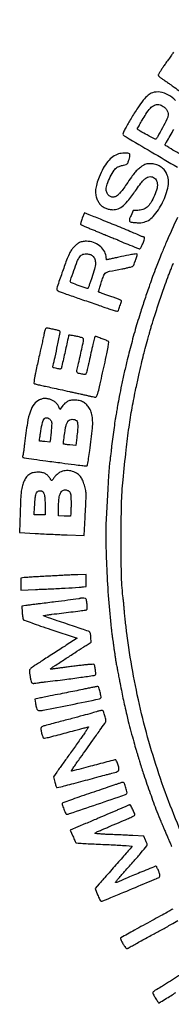
# Model space of a CAD drawing. Units: millimetres. Extents: x 1165 to 1350, y 2729 to 2990.
# Drawn here: x 1318 to 1320, y 2946 to 2957 of the extents above; entities that cross this region are included whole.
import ezdxf

# ---------------------------------------------------------------- set-up
doc = ezdxf.new("R2010")
doc.units = ezdxf.units.MM
doc.header["$LTSCALE"] = 0.1

# ---------------------------------------------------------------- blocks, each defined once
blk = doc.blocks.new('cartiglio')
for points in [[(1320.365, 2955.07, 0.010213), (1320.229, 2954.768, 0.001126), (1320.173, 2954.636, 0.003976), (1320.138, 2954.551, 0.004504), (1320.107, 2954.47, 0.001775), (1320.065, 2954.359, 0.007219), (1320.029, 2954.258, 0.001717), (1319.971, 2954.088, 0.001779), (1319.915, 2953.916, 0.006125), (1319.88, 2953.804, 0.003585), (1319.849, 2953.696, 0.002916), (1319.817, 2953.58, 0.002938), (1319.786, 2953.465, 0.00388), (1319.76, 2953.36, 0.003468), (1319.724, 2953.207, 0.003633), (1319.691, 2953.056, 0.003863), (1319.663, 2952.917, 0.007205), (1319.643, 2952.805, -0.001163), (1319.637, 2952.77, -0.001245), (1319.631, 2952.736, -0.001179), (1319.626, 2952.706, -0.005855), (1319.623, 2952.69, 0.0146), (1319.615, 2952.644, 0.00185), (1319.601, 2952.546, 0.002254), (1319.586, 2952.433, 0.002298), (1319.572, 2952.32, -0.000703), (1319.566, 2952.266, -0.000577), (1319.559, 2952.209, -0.000583), (1319.552, 2952.156, -0.001548), (1319.547, 2952.118, 0.013115), (1319.541, 2952.052, 0.003728), (1319.533, 2951.949, 0.0022), (1319.524, 2951.787, 0.000435), (1319.508, 2951.498, 0.015378), (1319.502, 2951.225, 0.00818), (1319.51, 2950.888, 0.007852), (1319.53, 2950.527, 0.008526), (1319.562, 2950.175, 0.001471), (1319.569, 2950.115, 0.001938), (1319.575, 2950.061, 0.001399), (1319.581, 2950.015, 0.018782), (1319.583, 2949.999, -0.012308), (1319.586, 2949.983, -0.001453), (1319.591, 2949.948, -0.001738), (1319.597, 2949.907, -0.001424), (1319.603, 2949.862, 0.002428), (1319.61, 2949.816, 0.002294), (1319.617, 2949.769, 0.002278), (1319.623, 2949.727, 0.008011), (1319.628, 2949.701, -0.000532), (1319.634, 2949.672, -0.000099), (1319.644, 2949.619, -0.000106), (1319.656, 2949.557, -0.000097), (1319.668, 2949.494, 0.001876), (1319.689, 2949.388, 0.002533), (1319.708, 2949.292, 0.002532), (1319.729, 2949.196, 0.001873), (1319.753, 2949.09, 0.007507), (1319.772, 2949.012, 0.002075), (1319.804, 2948.891, 0.002193), (1319.839, 2948.765, 0.004415), (1319.867, 2948.666, -0.000192), (1319.878, 2948.629, -0.000143), (1319.891, 2948.588, -0.000145), (1319.902, 2948.549, -0.000331), (1319.911, 2948.52, 0.010607), (1319.959, 2948.369, 0.003386), (1320.036, 2948.147, 0.003036), (1320.115, 2947.929, 0.016656), (1320.163, 2947.813, -0.004094), (1320.168, 2947.8, -0.000346), (1320.183, 2947.766, -0.000459), (1320.2, 2947.726, -0.000355), (1320.219, 2947.682, 0.00159), (1320.239, 2947.635, 0.001367), (1320.26, 2947.586, 0.001376), (1320.28, 2947.541, 0.003966), (1320.294, 2947.51, -0.001917)], [(1320.528, 2947.418, -0.026293), (1320.178, 2948.273, -0.026347), (1319.919, 2949.16, -0.026071), (1319.755, 2950.071, -0.002024), (1319.745, 2950.152, -0.001955), (1319.736, 2950.234, -0.001931), (1319.728, 2950.306, -0.007156), (1319.724, 2950.352, 0.002998), (1319.721, 2950.391, 0.001836), (1319.717, 2950.436, 0.00184), (1319.712, 2950.481, 0.003277), (1319.708, 2950.518, -0.022457), (1319.69, 2950.782, -0.006175), (1319.685, 2951.199, -0.006398), (1319.691, 2951.621, -0.017885), (1319.709, 2951.916, -0.003342), (1319.747, 2952.275, -0.007375), (1319.781, 2952.548, -0.009009), (1319.819, 2952.783, -0.008861), (1319.865, 2953.017, -0.001599), (1319.899, 2953.174, -0.002434), (1319.93, 2953.311, -0.00271), (1319.957, 2953.422, -0.008675), (1319.976, 2953.496, -0.000116), (1320.007, 2953.607, -0.000513), (1320.026, 2953.672, -0.000821), (1320.039, 2953.721, -0.000848), (1320.053, 2953.769, -0.008462), (1320.091, 2953.891, -0.002476), (1320.153, 2954.078, -0.002405), (1320.217, 2954.263, -0.009733), (1320.258, 2954.375, 0.000261), (1320.277, 2954.422, 0.000208), (1320.297, 2954.474, 0.00021), (1320.316, 2954.521, 0.000529)], [(1320.316, 2957.055, -0.000038), (1320.291, 2957.019, -0.000019), (1320.259, 2956.974, -0.000019), (1320.226, 2956.927, -0.000028), (1320.198, 2956.886, 0.006258), (1320.173, 2956.85, 0.00906), (1320.152, 2956.817, 0.005343), (1320.135, 2956.789, 0.132934), (1320.133, 2956.78, 0.128446), (1320.134, 2956.774, 0.046777), (1320.139, 2956.767, 0.042559), (1320.147, 2956.759, 0.039194), (1320.155, 2956.753, -0.012757), (1320.169, 2956.744, -0.001472), (1320.2, 2956.723, -0.001772), (1320.236, 2956.698, -0.001445), (1320.274, 2956.671, 0.000029), (1320.324, 2956.636, 0.000009), (1320.399, 2956.583, 0.000009), (1320.484, 2956.523, 0.00001), (1320.566, 2956.464)], [(1320.379, 2955.839, 0.002591), (1320.287, 2955.893, -0.007251), (1320.259, 2955.91, -0.01144), (1320.235, 2955.925, -0.005559), (1320.216, 2955.938, -0.269941), (1320.214, 2955.942, -0.08359), (1320.215, 2955.946, -0.009553), (1320.22, 2955.955, -0.011322), (1320.225, 2955.966, -0.008995), (1320.232, 2955.976, 0.012639), (1320.321, 2956.128, 0.038108)], [(1320.341, 2956.476, 0.082542), (1320.256, 2956.541, 0.082523), (1320.155, 2956.575, 0.122179), (1320.063, 2956.568, 0.098924), (1320.011, 2956.538, 0.039879), (1319.953, 2956.479, 0.028767), (1319.886, 2956.388, 0.011426), (1319.805, 2956.258, 0.001917), (1319.737, 2956.141, 0.024772), (1319.714, 2956.096, 0.08442), (1319.708, 2956.072, 0.264131), (1319.715, 2956.058, 0.023313), (1319.746, 2956.037, 0.000133), (1320.049, 2955.859, 0.000025), (1320.363, 2955.673, 0.133868)], [(1320.31, 2946.756, 0.006201), (1320.284, 2946.742, -0.001514), (1320.244, 2946.72, -0.000197), (1320.159, 2946.673, -0.00023), (1320.058, 2946.618, -0.000192), (1319.951, 2946.559, 0.000441), (1319.848, 2946.503, 0.000715), (1319.761, 2946.455, 0.000082), (1319.683, 2946.412, 0.062343), (1319.679, 2946.409, 0.306522), (1319.678, 2946.401, 0.016633), (1319.688, 2946.378, 0.020188), (1319.703, 2946.349, 0.010746), (1319.724, 2946.314, 0.017858), (1319.737, 2946.295, 0.059488), (1319.747, 2946.284, 0.11593), (1319.755, 2946.28, 0.229821), (1319.762, 2946.282, -0.038142), (1319.772, 2946.288, -0.000768), (1319.821, 2946.316, -0.001814), (1319.879, 2946.348, -0.001218), (1319.946, 2946.385, 0.000008), (1320.016, 2946.423, 0.000008), (1320.083, 2946.46, 0.000008), (1320.141, 2946.491, 0.000041), (1320.173, 2946.508, 0.001941), (1320.291, 2946.573, 0.006736), (1320.367, 2946.617, 0.003425)], [(1320.588, 2946.083, -0.000187), (1320.378, 2945.952, -0.000764), (1320.186, 2945.831, -0.011214), (1320.117, 2945.791, 0.020109), (1320.079, 2945.767, 0.197242), (1320.069, 2945.752, 0.173113), (1320.072, 2945.733, 0.014809), (1320.097, 2945.689, 0.004945), (1320.112, 2945.665, 0.007847), (1320.124, 2945.646, 0.002847), (1320.136, 2945.629, 0.245339), (1320.139, 2945.628, 0.137532), (1320.144, 2945.629, 0.000351), (1320.216, 2945.673, 0.002513), (1320.285, 2945.715, 0.003785), (1320.345, 2945.753, -0.003917)]]:
    blk.add_lwpolyline(points, format="xyb")
for points in [[(1320.194, 2956.404, -0.061136), (1320.223, 2956.38, -0.074441), (1320.242, 2956.35, -0.078075), (1320.251, 2956.318, -0.076717), (1320.25, 2956.284, -0.072944), (1320.238, 2956.249, -0.003902), (1320.183, 2956.146, -0.004036), (1320.127, 2956.043, -0.069346), (1320.104, 2956.012, -0.328762), (1320.094, 2956.011, -0.001608), (1320.001, 2956.061, -0.005312), (1319.915, 2956.108, -0.053672), (1319.882, 2956.131, -0.351817), (1319.881, 2956.136, -0.001899), (1319.908, 2956.183, -0.006276), (1319.941, 2956.239, -0.002872), (1319.985, 2956.313, -0.042328), (1320.038, 2956.383, -0.109196), (1320.088, 2956.42, -0.148123), (1320.14, 2956.426, -0.105717)], [(1319.656, 2955.833, 0.082825), (1319.588, 2955.8, 0.062203), (1319.527, 2955.743, 0.050591), (1319.471, 2955.662, 0.028335), (1319.42, 2955.553, 0.024539), (1319.392, 2955.472, 0.047171), (1319.379, 2955.404, 0.058275), (1319.38, 2955.346, 0.0703), (1319.395, 2955.293, 0.013186), (1319.404, 2955.272, 0.012433), (1319.415, 2955.252, 0.012497), (1319.426, 2955.235, 0.04159), (1319.434, 2955.224, 0.069006), (1319.462, 2955.201, 0.042886), (1319.5, 2955.181, 0.041734), (1319.542, 2955.168, 0.051869), (1319.583, 2955.163, 0.095475), (1319.651, 2955.175, 0.084498), (1319.713, 2955.212, 0.052687), (1319.78, 2955.283, 0.014618), (1319.87, 2955.407, -0.01329), (1319.925, 2955.482, -0.043936), (1319.966, 2955.528, -0.070471), (1320.002, 2955.552, -0.116091), (1320.037, 2955.561, -0.172903), (1320.089, 2955.542, -0.168607), (1320.118, 2955.495, -0.109354), (1320.118, 2955.421, -0.052563), (1320.088, 2955.332, -0.030073), (1320.043, 2955.247, -0.076087), (1319.998, 2955.193, -0.09987), (1319.947, 2955.164, -0.082604), (1319.886, 2955.155), (1319.832, 2955.155), (1319.805, 2955.094, 0.012145), (1319.792, 2955.066, 0.036623), (1319.786, 2955.045, 0.056849), (1319.785, 2955.031, 0.198829), (1319.788, 2955.023, 0.159142), (1319.806, 2955.014, 0.016938), (1319.854, 2955.008, 0.022007), (1319.905, 2955.006, 0.045985), (1319.944, 2955.009, 0.166395), (1320.072, 2955.082, 0.066783), (1320.186, 2955.251, 0.066446), (1320.252, 2955.446, 0.156243), (1320.234, 2955.597, 0.07837), (1320.203, 2955.645, 0.071819), (1320.157, 2955.683, 0.069702), (1320.101, 2955.707, 0.066734), (1320.039, 2955.715, 0.022496), (1320.006, 2955.714, 0.05704), (1319.982, 2955.709, 0.053483), (1319.959, 2955.699, 0.017879), (1319.928, 2955.679, 0.035412), (1319.888, 2955.647, 0.030717), (1319.851, 2955.608, 0.021465), (1319.809, 2955.554, 0.006852), (1319.751, 2955.47, -0.009418), (1319.706, 2955.405, -0.02611), (1319.671, 2955.363, -0.037416), (1319.642, 2955.335, -0.082548), (1319.616, 2955.319, -0.123358), (1319.576, 2955.315, -0.134542), (1319.54, 2955.33, -0.125995), (1319.516, 2955.362, -0.101146), (1319.507, 2955.405, -0.087088), (1319.518, 2955.468, -0.028485), (1319.555, 2955.556, -0.026812), (1319.601, 2955.637, -0.126959), (1319.64, 2955.673, -0.034033), (1319.652, 2955.679, -0.011074), (1319.671, 2955.685, -0.01098), (1319.692, 2955.692, -0.012152), (1319.713, 2955.697, 0.020369), (1319.745, 2955.706, 0.126395), (1319.759, 2955.714, 0.106356), (1319.769, 2955.73, 0.012466), (1319.781, 2955.768, 0.010113), (1319.789, 2955.798, 0.041863), (1319.792, 2955.816, 0.079274), (1319.791, 2955.828, 0.194657), (1319.787, 2955.835, 0.127434), (1319.768, 2955.841, 0.018552), (1319.729, 2955.842, 0.022137), (1319.687, 2955.84, 0.047247)], [(1319.218, 2955.06, 0.013727), (1319.207, 2955.032, 0.025906), (1319.201, 2955.01, 0.026809), (1319.197, 2954.993, 0.237595), (1319.2, 2954.986, 0.086075), (1319.207, 2954.98, 0.002806), (1319.24, 2954.965, 0.005304), (1319.28, 2954.948, 0.003654), (1319.325, 2954.93, -0.000689), (1319.372, 2954.911, -0.000807), (1319.416, 2954.893, -0.000711), (1319.453, 2954.877, -0.004959), (1319.471, 2954.87, 0.005103), (1319.488, 2954.863, 0.001383), (1319.513, 2954.852, 0.001399), (1319.543, 2954.84, 0.001452), (1319.572, 2954.829, -0.00235), (1319.6, 2954.818, -0.002843), (1319.626, 2954.807, -0.002413), (1319.648, 2954.798, -0.019423), (1319.657, 2954.793, 0.023762), (1319.695, 2954.776, 0.002051), (1319.792, 2954.737, 0.000684), (1319.897, 2954.695, 0.094484), (1319.91, 2954.692, 0.231083), (1319.915, 2954.695, 0.021165), (1319.923, 2954.706, 0.023944), (1319.932, 2954.722, 0.016385), (1319.941, 2954.74, 0.010681), (1319.959, 2954.783, 0.03872), (1319.967, 2954.811, 0.082318), (1319.968, 2954.828, 0.382469), (1319.962, 2954.834, -0.074786), (1319.955, 2954.835, -0.010201), (1319.941, 2954.839, -0.011546), (1319.925, 2954.846, -0.009518), (1319.907, 2954.853, 0.007759), (1319.84, 2954.882, 0.000556), (1319.65, 2954.961, 0.00087), (1319.455, 2955.04, 0.001843), (1319.303, 2955.102), (1319.246, 2955.124)], [(1319.174, 2954.762, 0.041505), (1319.14, 2954.737, 0.037547), (1319.109, 2954.706, 0.035594), (1319.082, 2954.669, 0.029782), (1319.059, 2954.627, 0.024191), (1319.029, 2954.557, 0.00303), (1318.974, 2954.402, 0.00127), (1318.916, 2954.236, 0.083177), (1318.911, 2954.206, 0.234701), (1318.918, 2954.193, 0.062284), (1318.939, 2954.181, 0.016563), (1318.987, 2954.162, 0.000836), (1319.143, 2954.108, -0.000338), (1319.222, 2954.081, -0.000217), (1319.314, 2954.05, -0.000218), (1319.404, 2954.019, -0.000408), (1319.476, 2953.993, 0.003745), (1319.537, 2953.973, 0.00579), (1319.59, 2953.956, 0.002126), (1319.635, 2953.942, 0.157197), (1319.643, 2953.942, 0.225935), (1319.653, 2953.953, 0.008423), (1319.672, 2954.006, 0.007711), (1319.689, 2954.061, 0.273402), (1319.685, 2954.073, 0.106337), (1319.68, 2954.076, 0.00128), (1319.644, 2954.09, 0.003767), (1319.601, 2954.106, 0.002446), (1319.551, 2954.123, -0.002201), (1319.502, 2954.14, -0.003416), (1319.459, 2954.156, -0.001057), (1319.422, 2954.169, -0.107166), (1319.418, 2954.172, -0.260739), (1319.415, 2954.181, -0.008989), (1319.425, 2954.217, -0.012234), (1319.44, 2954.267, -0.004415), (1319.463, 2954.336, -0.031878), (1319.485, 2954.387, -0.16206), (1319.507, 2954.409, -0.066553), (1319.545, 2954.422, -0.002568), (1319.694, 2954.451, 0.005065), (1319.741, 2954.46, 0.007213), (1319.783, 2954.47, 0.004313), (1319.817, 2954.478, 0.099958), (1319.827, 2954.483, 0.133941), (1319.837, 2954.496, 0.006326), (1319.858, 2954.549, 0.008401), (1319.876, 2954.602, 0.081993), (1319.88, 2954.625, 0.433352), (1319.874, 2954.631, 0.020565), (1319.839, 2954.628, 0.013284), (1319.78, 2954.617, 0.001874), (1319.658, 2954.592, -0.000129), (1319.602, 2954.58, -0.000212), (1319.554, 2954.57, -0.000011), (1319.512, 2954.561, -0.042948), (1319.511, 2954.561, -0.376723), (1319.51, 2954.562, -0.000768), (1319.508, 2954.574, -0.004361), (1319.506, 2954.587, -0.002627), (1319.504, 2954.603, 0.108604), (1319.479, 2954.672, 0.08773), (1319.425, 2954.73, 0.082627), (1319.352, 2954.769, 0.080874), (1319.27, 2954.783, 0.01955), (1319.239, 2954.782, 0.035672), (1319.215, 2954.778, 0.041396), (1319.194, 2954.772, 0.040853)], [(1319.344, 2954.606, -0.135607), (1319.369, 2954.57, -0.093451), (1319.377, 2954.52, -0.055797), (1319.366, 2954.449, -0.016499), (1319.334, 2954.345, -0.001618), (1319.318, 2954.298, -0.002539), (1319.303, 2954.258, -0.000658), (1319.291, 2954.223, -0.096082), (1319.288, 2954.219, -0.300954), (1319.277, 2954.216, -0.002195), (1319.182, 2954.249, -0.002632), (1319.087, 2954.283, -0.216968), (1319.076, 2954.294, -0.175539), (1319.076, 2954.313, -0.00229), (1319.117, 2954.432, -0.005153), (1319.157, 2954.543, -0.055456), (1319.179, 2954.585, -0.043818), (1319.197, 2954.608, -0.087909), (1319.215, 2954.622, -0.081312), (1319.238, 2954.629, -0.033273), (1319.271, 2954.632, -0.034184), (1319.293, 2954.63, -0.052512), (1319.311, 2954.626, -0.05337), (1319.328, 2954.618, -0.036761)], [(1318.77, 2953.718, 0.011897), (1318.766, 2953.707, 0.01256), (1318.763, 2953.697, 0.01226), (1318.76, 2953.687, 0.054168), (1318.76, 2953.681, -0.04874), (1318.759, 2953.674, -0.002234), (1318.754, 2953.65, -0.003703), (1318.748, 2953.621, -0.002644), (1318.741, 2953.589, 0.001554), (1318.727, 2953.527, 0.001268), (1318.712, 2953.462, 0.000717), (1318.691, 2953.369, 0.000136), (1318.654, 2953.199, 0.007451), (1318.645, 2953.154, 0.011473), (1318.639, 2953.115, 0.006002), (1318.635, 2953.082, 0.228909), (1318.637, 2953.075, 0.119617), (1318.643, 2953.071, 0.00792), (1318.663, 2953.065, 0.011091), (1318.688, 2953.059, 0.008048), (1318.715, 2953.053, -0.002105), (1318.776, 2953.04, -0.000971), (1318.855, 2953.023, -0.000832), (1318.951, 2953.002, -0.00052), (1319.063, 2952.977, 0.000074), (1319.103, 2952.969, 0.000038), (1319.153, 2952.957, 0.000038), (1319.204, 2952.946, 0.000057), (1319.249, 2952.936, -0.000129), (1319.29, 2952.927, -0.000161), (1319.327, 2952.919, -0.00013), (1319.358, 2952.912, -0.001242), (1319.372, 2952.909, 0.332745), (1319.39, 2952.917, 0.056977), (1319.405, 2952.954, 0.015312), (1319.426, 2953.035, 0.000805), (1319.485, 2953.299, 0.00246), (1319.513, 2953.429, 0.009402), (1319.529, 2953.509, 0.007258), (1319.537, 2953.565, 0.238963), (1319.533, 2953.578, 0.07986), (1319.525, 2953.583, 0.009326), (1319.506, 2953.593, 0.011001), (1319.482, 2953.602, 0.008791), (1319.456, 2953.612, -0.000328), (1319.43, 2953.621, -0.000429), (1319.407, 2953.63, -0.000314), (1319.387, 2953.637, -0.004034), (1319.379, 2953.64, 0.404332), (1319.369, 2953.635, 0.03429), (1319.36, 2953.606, 0.010849), (1319.345, 2953.544, 0.000546), (1319.301, 2953.34, -0.002401), (1319.294, 2953.308, -0.00202), (1319.286, 2953.274, -0.002037), (1319.279, 2953.243, -0.00564), (1319.273, 2953.221, -0.014204), (1319.265, 2953.194, -0.150532), (1319.259, 2953.184, -0.184457), (1319.248, 2953.181, -0.023519), (1319.225, 2953.184, -0.017993), (1319.173, 2953.195, -0.216563), (1319.157, 2953.207, -0.170351), (1319.154, 2953.229, -0.010383), (1319.168, 2953.294, 0.00376), (1319.19, 2953.388, 0.003139), (1319.212, 2953.488, 0.00135), (1319.232, 2953.582, 0.05108), (1319.234, 2953.604, 0.207468), (1319.23, 2953.613, 0.078706), (1319.219, 2953.621, 0.042609), (1319.198, 2953.628, 0.011096), (1319.164, 2953.637, 0.00899), (1319.119, 2953.646, 0.018859), (1319.084, 2953.652, 0.015673), (1319.057, 2953.654, 0.428807), (1319.053, 2953.649, -0.054332), (1319.052, 2953.641, -0.000056), (1319.011, 2953.458, -0.000164), (1318.972, 2953.282, -0.017809), (1318.966, 2953.258, -0.142053), (1318.961, 2953.251, -0.156076), (1318.953, 2953.247, -0.065346), (1318.939, 2953.248, -0.009718), (1318.911, 2953.253, -0.009844), (1318.879, 2953.26, -0.111906), (1318.868, 2953.266, -0.232568), (1318.864, 2953.274, -0.058628), (1318.867, 2953.289, 0.013136), (1318.891, 2953.39, 0.004818), (1318.92, 2953.533, 0.001006), (1318.95, 2953.686, 0.187763), (1318.947, 2953.702, 0.172165), (1318.942, 2953.706, 0.01108), (1318.925, 2953.712, 0.015154), (1318.903, 2953.717, 0.010648), (1318.879, 2953.723, -0.002485), (1318.853, 2953.728, -0.002841), (1318.829, 2953.733, -0.002567), (1318.808, 2953.737, -0.016119), (1318.798, 2953.74, 0.10468), (1318.789, 2953.74, 0.131702), (1318.782, 2953.737, 0.097998), (1318.775, 2953.73, 0.039896)], [(1318.703, 2952.876, 0.122719), (1318.638, 2952.825, 0.081383), (1318.593, 2952.74, 0.043589), (1318.558, 2952.601, 0.009459), (1318.523, 2952.354, -0.002755), (1318.517, 2952.302, -0.003881), (1318.511, 2952.256, -0.00229), (1318.505, 2952.217, -0.052927), (1318.502, 2952.206, 0.055635), (1318.5, 2952.2, 0.066428), (1318.5, 2952.194, 0.078303), (1318.501, 2952.189, 0.14957), (1318.504, 2952.186, 0.099601), (1318.517, 2952.182, 0.000657), (1318.634, 2952.164, 0.002303), (1318.78, 2952.144, 0.001013), (1318.972, 2952.119, 0.001251), (1319.124, 2952.099, 0.00595), (1319.212, 2952.089, 0.00331), (1319.271, 2952.083, 0.28703), (1319.279, 2952.087, 0.097512), (1319.283, 2952.098, 0.001191), (1319.294, 2952.171, 0.00285), (1319.308, 2952.267, 0.00099), (1319.326, 2952.406, 0.011418), (1319.341, 2952.536, 0.030652), (1319.343, 2952.629, 0.042987), (1319.334, 2952.7, 0.063636), (1319.313, 2952.76, 0.05735), (1319.282, 2952.807, 0.075346), (1319.244, 2952.842, 0.074454), (1319.196, 2952.864, 0.054447), (1319.139, 2952.874, 0.046404), (1319.087, 2952.872, 0.077628), (1319.046, 2952.86, 0.077025), (1319.01, 2952.836, 0.045009), (1318.975, 2952.798), (1318.948, 2952.763), (1318.936, 2952.792, 0.061959), (1318.918, 2952.823, 0.055487), (1318.892, 2952.85, 0.054955), (1318.861, 2952.871, 0.058269), (1318.826, 2952.884, 0.017571), (1318.786, 2952.893, 0.060618), (1318.76, 2952.894, 0.066313), (1318.736, 2952.889, 0.023913)], [(1318.83, 2952.642, -0.060909), (1318.843, 2952.626, -0.106176), (1318.849, 2952.61, -0.051856), (1318.85, 2952.587, -0.005948), (1318.847, 2952.533, -0.003331), (1318.844, 2952.498, -0.003137), (1318.84, 2952.461, -0.003119), (1318.837, 2952.429, -0.010875), (1318.834, 2952.408), (1318.827, 2952.368), (1318.767, 2952.375, -0.003438), (1318.743, 2952.377, -0.005386), (1318.723, 2952.38, -0.001738), (1318.706, 2952.382, -0.17193), (1318.704, 2952.383, -0.221986), (1318.703, 2952.386, -0.000571), (1318.707, 2952.42, -0.003331), (1318.713, 2952.46, -0.002051), (1318.72, 2952.506, -0.019349), (1318.739, 2952.604, -0.112578), (1318.762, 2952.652, -0.287427), (1318.792, 2952.662, -0.131054)], [(1319.148, 2952.627, -0.150239), (1319.159, 2952.606, -0.04231), (1319.163, 2952.568, -0.027475), (1319.161, 2952.511, -0.008044), (1319.152, 2952.425), (1319.14, 2952.328), (1319.068, 2952.335, -0.00355), (1319.041, 2952.338, -0.005522), (1319.017, 2952.341, -0.001905), (1318.997, 2952.344, -0.161717), (1318.994, 2952.345, -0.232628), (1318.991, 2952.354, -0.001315), (1319.002, 2952.442, -0.005372), (1319.014, 2952.523, -0.027146), (1319.023, 2952.568, -0.022161), (1319.029, 2952.584, -0.019544), (1319.036, 2952.601, -0.019996), (1319.043, 2952.616, -0.054557), (1319.05, 2952.626, -0.136544), (1319.069, 2952.638, -0.070774), (1319.098, 2952.643, -0.07047), (1319.127, 2952.639, -0.131357)], [(1318.949, 2952.006, 0.040464), (1318.932, 2951.996, 0.022799), (1318.914, 2951.981, 0.022631), (1318.896, 2951.963, 0.034206), (1318.883, 2951.947, -0.008191), (1318.872, 2951.932, -0.012264), (1318.862, 2951.919, -0.007247), (1318.853, 2951.908, -0.198582), (1318.85, 2951.907, -0.235913), (1318.847, 2951.908, -0.014083), (1318.841, 2951.916, -0.01874), (1318.834, 2951.926, -0.012537), (1318.827, 2951.937, 0.067371), (1318.802, 2951.968, 0.076926), (1318.771, 2951.99, 0.0702), (1318.733, 2952.003, 0.045048), (1318.686, 2952.007, 0.052014), (1318.628, 2952.001, 0.088569), (1318.584, 2951.983, 0.088424), (1318.548, 2951.951, 0.051695), (1318.518, 2951.902, 0.047663), (1318.497, 2951.846, 0.034139), (1318.484, 2951.78, 0.019992), (1318.476, 2951.685, 0.004397), (1318.47, 2951.522), (1318.464, 2951.284), (1318.65, 2951.272, 0.00262), (1318.735, 2951.267, 0.00144), (1318.84, 2951.262, 0.001435), (1318.947, 2951.257, 0.002296), (1319.038, 2951.254), (1319.24, 2951.247), (1319.252, 2951.463, 0.001298), (1319.257, 2951.55, 0.001565), (1319.261, 2951.631, 0.001331), (1319.264, 2951.7, 0.010602), (1319.265, 2951.731, 0.04771), (1319.259, 2951.786, 0.02604), (1319.243, 2951.851, 0.025933), (1319.221, 2951.913, 0.062778), (1319.196, 2951.954, 0.100508), (1319.148, 2951.997, 0.077913), (1319.082, 2952.022, 0.077352), (1319.011, 2952.025, 0.096369)], [(1318.736, 2951.778, -0.129854), (1318.752, 2951.759, -0.066183), (1318.763, 2951.729, -0.039434), (1318.768, 2951.682, -0.010885), (1318.77, 2951.609), (1318.77, 2951.493), (1318.704, 2951.493), (1318.638, 2951.493), (1318.644, 2951.591, -0.004446), (1318.65, 2951.677, -0.023914), (1318.656, 2951.723, -0.045623), (1318.663, 2951.751, -0.108165), (1318.675, 2951.77, -0.081884), (1318.689, 2951.78, -0.083003), (1318.705, 2951.784, -0.085416), (1318.721, 2951.784, -0.094083)], [(1319.063, 2951.775, -0.099834), (1319.074, 2951.759, -0.064733), (1319.08, 2951.736, -0.028495), (1319.082, 2951.699, -0.003715), (1319.083, 2951.619, -0.005223), (1319.082, 2951.567, -0.008357), (1319.081, 2951.522, -0.003052), (1319.078, 2951.485, -0.272614), (1319.075, 2951.48, -0.106538), (1319.07, 2951.479, -0.00466), (1319.05, 2951.479, -0.007728), (1319.026, 2951.479, -0.005422), (1319, 2951.48), (1318.931, 2951.484), (1318.932, 2951.572, -0.018196), (1318.937, 2951.679, -0.067736), (1318.951, 2951.745, -0.13051), (1318.976, 2951.782, -0.177197), (1319.014, 2951.795, -0.058957), (1319.026, 2951.794, -0.039003), (1319.04, 2951.789, -0.039032), (1319.053, 2951.783, -0.059535)], [(1319.027, 2950.769, -0.004752), (1319.001, 2950.768, -0.000426), (1318.937, 2950.764, -0.000555), (1318.859, 2950.76, -0.000433), (1318.775, 2950.756, 0.001414), (1318.691, 2950.751, 0.001783), (1318.613, 2950.747, 0.001414), (1318.547, 2950.742, 0.014286), (1318.52, 2950.74), (1318.477, 2950.734), (1318.477, 2950.663), (1318.477, 2950.591), (1318.656, 2950.598, 0.002507), (1318.831, 2950.605, 0.002206), (1319.014, 2950.615, 0.001315), (1319.179, 2950.624, 0.023706), (1319.232, 2950.63), (1319.265, 2950.635), (1319.265, 2950.706), (1319.265, 2950.776), (1319.166, 2950.774, 0.002107), (1319.125, 2950.773, 0.002093), (1319.085, 2950.772, 0.00205), (1319.049, 2950.771, 0.008162)], [(1319.183, 2950.489, -0.164652), (1319.175, 2950.485, -0.000343), (1319.044, 2950.468, -0.002258), (1318.895, 2950.449, -0.001308), (1318.714, 2950.427, 0.001489), (1318.661, 2950.42, 0.001583), (1318.608, 2950.414, 0.001505), (1318.563, 2950.408, 0.007312), (1318.538, 2950.404), (1318.492, 2950.396), (1318.495, 2950.321, 0.01417), (1318.497, 2950.291, 0.018493), (1318.501, 2950.264, 0.016285), (1318.506, 2950.242, 0.138011), (1318.511, 2950.234, 0.110354), (1318.521, 2950.227, 0.00099), (1318.612, 2950.195, 0.003342), (1318.717, 2950.158, 0.002145), (1318.839, 2950.117), (1319.155, 2950.012), (1319.026, 2949.928, -0.000667), (1318.965, 2949.889, -0.000354), (1318.891, 2949.841, -0.000353), (1318.814, 2949.792, -0.000548), (1318.748, 2949.749, 0.002898), (1318.691, 2949.712, 0.004197), (1318.64, 2949.679, 0.002197), (1318.598, 2949.65, 0.068226), (1318.589, 2949.641, 0.12983), (1318.584, 2949.631, 0.045856), (1318.583, 2949.614, 0.029555), (1318.584, 2949.59, 0.008946), (1318.59, 2949.553, 0.012687), (1318.598, 2949.506, 0.065907), (1318.607, 2949.481, 0.161606), (1318.618, 2949.47, 0.198981), (1318.633, 2949.469, -0.048227), (1318.641, 2949.471, -0.001199), (1318.679, 2949.476, -0.002574), (1318.724, 2949.482, -0.001749), (1318.775, 2949.488, 0.002052), (1319.009, 2949.516, 0.00376), (1319.2, 2949.542, 0.00093), (1319.362, 2949.565, 0.17436), (1319.377, 2949.573, 0.211107), (1319.381, 2949.586, 0.011271), (1319.376, 2949.633, 0.01293), (1319.368, 2949.679, 0.158366), (1319.36, 2949.695, 0.192135), (1319.352, 2949.698, 0.008548), (1319.322, 2949.697, 0.013104), (1319.286, 2949.695, 0.008251), (1319.244, 2949.69, -0.000951), (1319.194, 2949.684, -0.00047), (1319.131, 2949.676, -0.000467), (1319.065, 2949.668, -0.000683), (1319.007, 2949.661, 0.001789), (1318.955, 2949.654, 0.002336), (1318.908, 2949.648, 0.001726), (1318.868, 2949.643, 0.02169), (1318.853, 2949.64, -0.049796), (1318.836, 2949.638, -0.635122), (1318.834, 2949.642, -0.076878), (1318.846, 2949.653, -0.005493), (1318.883, 2949.679, -0.000529), (1319.01, 2949.761, -0.000621), (1319.129, 2949.838, -0.000519), (1319.231, 2949.904, -0.004286), (1319.278, 2949.933), (1319.326, 2949.963), (1319.322, 2950.022, 0.017824), (1319.32, 2950.047, 0.030912), (1319.316, 2950.067, 0.036081), (1319.311, 2950.082, 0.155264), (1319.305, 2950.09, 0.055116), (1319.293, 2950.095, 0.000643), (1319.215, 2950.122, 0.001948), (1319.125, 2950.153, 0.00127), (1319.02, 2950.187, -0.001711), (1318.917, 2950.222, -0.002824), (1318.829, 2950.252, -0.000342), (1318.752, 2950.279, -0.309786), (1318.75, 2950.282, -0.370727), (1318.752, 2950.284, -0.002681), (1318.78, 2950.289, -0.008189), (1318.814, 2950.294, -0.004954), (1318.853, 2950.3, 0.000398), (1319.081, 2950.327, 0.002889), (1319.19, 2950.341, 0.00243), (1319.258, 2950.35, 0.103245), (1319.272, 2950.355, 0.188752), (1319.276, 2950.361, 0.037793), (1319.278, 2950.372, 0.034176), (1319.279, 2950.388, 0.023169), (1319.278, 2950.405, 0.007433), (1319.271, 2950.462, 0.099491), (1319.264, 2950.482, 0.210382), (1319.251, 2950.49, 0.051435), (1319.226, 2950.493, 0.010655), (1319.211, 2950.493, 0.014964), (1319.197, 2950.492, 0.011165), (1319.186, 2950.49, 0.160936)], [(1319.249, 2949.402, -0.001027), (1319.151, 2949.381, -0.001123), (1319.054, 2949.362, -0.001028), (1318.951, 2949.341, -0.000643), (1318.83, 2949.318, 0.002099), (1318.798, 2949.311, 0.001552), (1318.761, 2949.304, 0.001568), (1318.727, 2949.296, 0.003525), (1318.701, 2949.291), (1318.647, 2949.278), (1318.654, 2949.233, 0.016805), (1318.662, 2949.188, 0.063329), (1318.672, 2949.161, 0.117302), (1318.684, 2949.146, 0.160016), (1318.701, 2949.141, 0.049689), (1318.747, 2949.145, 0.000485), (1319.079, 2949.212, 0.000179), (1319.424, 2949.282, 0.146492), (1319.439, 2949.291, 0.244283), (1319.445, 2949.309, 0.016051), (1319.433, 2949.364, 0.015146), (1319.418, 2949.419, 0.297055), (1319.405, 2949.43, 0.072127), (1319.395, 2949.43, 0.002332), (1319.353, 2949.422, 0.004443), (1319.305, 2949.413, 0.003067)], [(1319.406, 2949.133, -0.00627), (1319.335, 2949.112, -0.001974), (1319.228, 2949.082, -0.001709), (1319.093, 2949.046, -0.000985), (1318.931, 2949.004, 0.001754), (1318.766, 2948.96, 0.069522), (1318.731, 2948.946, 0.274096), (1318.72, 2948.925, 0.053713), (1318.726, 2948.881, 0.008806), (1318.732, 2948.858, 0.011545), (1318.739, 2948.837, 0.00918), (1318.745, 2948.82, 0.099334), (1318.749, 2948.814, 0.258127), (1318.762, 2948.81, 0.006016), (1318.827, 2948.824, 0.007108), (1318.928, 2948.85, 0.001167), (1319.123, 2948.902, -0.001929), (1319.187, 2948.919, -0.003157), (1319.242, 2948.933, -0.000467), (1319.29, 2948.945, -0.258875), (1319.293, 2948.944, -0.360429), (1319.293, 2948.941, -0.000898), (1319.272, 2948.91, -0.0047), (1319.247, 2948.874, -0.002839), (1319.218, 2948.831, 0.000065), (1319.181, 2948.78, 0.000033), (1319.135, 2948.715, 0.000033), (1319.088, 2948.649, 0.000049), (1319.046, 2948.59, -0.000326), (1319.008, 2948.536, -0.000313), (1318.968, 2948.481, -0.000309), (1318.933, 2948.432, -0.001134), (1318.911, 2948.401), (1318.87, 2948.344), (1318.887, 2948.283, 0.008061), (1318.894, 2948.259, 0.011679), (1318.901, 2948.238, 0.00743), (1318.907, 2948.221, 0.160095), (1318.911, 2948.217, 0.201151), (1318.917, 2948.216, 0.000522), (1318.999, 2948.236, 0.003075), (1319.091, 2948.26, 0.001898), (1319.2, 2948.289, -0.000119), (1319.313, 2948.319, -0.00014), (1319.42, 2948.348, -0.000122), (1319.511, 2948.372, -0.000878), (1319.555, 2948.383, 0.007612), (1319.626, 2948.403, 0.091263), (1319.651, 2948.416, 0.222144), (1319.66, 2948.433, 0.074648), (1319.657, 2948.462, 0.011783), (1319.644, 2948.508, 0.048372), (1319.632, 2948.535, 0.101154), (1319.621, 2948.548, 0.245928), (1319.609, 2948.551, -0.008143), (1319.513, 2948.524, -0.001181), (1319.316, 2948.472, -0.00007), (1319.093, 2948.414, -0.265699), (1319.088, 2948.416, -0.358096), (1319.087, 2948.419, -0.000685), (1319.118, 2948.465, -0.004098), (1319.154, 2948.517, -0.002475), (1319.197, 2948.578, 0.000151), (1319.345, 2948.786, 0.000698), (1319.431, 2948.906, 0.000461), (1319.488, 2948.988, 0.020793), (1319.5, 2949.006, 0.184102), (1319.503, 2949.026, 0.016427), (1319.491, 2949.079, 0.01484), (1319.475, 2949.13, 0.238541), (1319.463, 2949.143, 0.107947), (1319.456, 2949.144, 0.01495), (1319.441, 2949.141, 0.016554), (1319.424, 2949.138, 0.013343)], [(1319.653, 2948.264, -0.00381), (1319.62, 2948.252, -0.000273), (1319.527, 2948.22, -0.000384), (1319.416, 2948.183, -0.00029), (1319.295, 2948.142, 0.001121), (1319.176, 2948.101, 0.001793), (1319.075, 2948.066, 0.000329), (1318.986, 2948.035, 0.097915), (1318.98, 2948.031, 0.300576), (1318.975, 2948.015, 0.013261), (1318.996, 2947.958, 0.013045), (1319.02, 2947.903, 0.323613), (1319.034, 2947.895, 0.053951), (1319.066, 2947.903, 0.000248), (1319.398, 2948.016, 0.000129), (1319.737, 2948.132, 0.107613), (1319.752, 2948.141, 0.268038), (1319.757, 2948.155, 0.009966), (1319.742, 2948.212, 0.010304), (1319.725, 2948.268, 0.247048), (1319.713, 2948.279, 0.123063), (1319.707, 2948.279, 0.011008), (1319.692, 2948.276, 0.013814), (1319.673, 2948.27, 0.010346)], [(1319.744, 2947.99, -0.005165), (1319.722, 2947.981, -0.001279), (1319.686, 2947.965, -0.001308), (1319.644, 2947.947, -0.001311), (1319.603, 2947.929, 0.000563), (1319.562, 2947.912, 0.00063), (1319.522, 2947.895, 0.000579), (1319.489, 2947.881, 0.003364), (1319.471, 2947.873, -0.004264), (1319.451, 2947.865, -0.00031), (1319.396, 2947.841, -0.000434), (1319.33, 2947.813, -0.000328), (1319.258, 2947.783), (1319.074, 2947.706), (1319.105, 2947.633, 0.003912), (1319.117, 2947.605, 0.005529), (1319.128, 2947.58, 0.003296), (1319.138, 2947.559, 0.075352), (1319.142, 2947.554, 0.190039), (1319.148, 2947.551, 0.000851), (1319.224, 2947.546, 0.003862), (1319.31, 2947.541, 0.002409), (1319.411, 2947.536, -0.00102), (1319.517, 2947.532, -0.001173), (1319.618, 2947.527, -0.001052), (1319.703, 2947.522, -0.006776), (1319.747, 2947.519), (1319.82, 2947.514), (1319.793, 2947.482, -0.005979), (1319.747, 2947.427, -0.000499), (1319.624, 2947.288, -0.00014), (1319.491, 2947.136, -0.027626), (1319.477, 2947.122, 0.029153), (1319.473, 2947.118, 0.000905), (1319.458, 2947.101, 0.001769), (1319.442, 2947.081, 0.001224), (1319.423, 2947.059), (1319.374, 2947.002), (1319.402, 2946.929, 0.012138), (1319.414, 2946.901, 0.016909), (1319.426, 2946.877, 0.01336), (1319.437, 2946.857, 0.167132), (1319.444, 2946.852, 0.188336), (1319.459, 2946.852, 0.001853), (1319.564, 2946.894, 0.003704), (1319.718, 2946.958, 0.000706), (1319.996, 2947.076, -0.002066), (1320.037, 2947.093, -0.002595), (1320.074, 2947.109, -0.002078), (1320.106, 2947.121, -0.020409), (1320.119, 2947.126, 0.068544), (1320.143, 2947.137, 0.19472), (1320.153, 2947.151, 0.132768), (1320.152, 2947.173, 0.026316), (1320.139, 2947.209, 0.00586), (1320.13, 2947.23, 0.007829), (1320.121, 2947.249, 0.005717), (1320.114, 2947.264, 0.077069), (1320.11, 2947.269, 0.301226), (1320.101, 2947.271, 0.000356), (1319.912, 2947.194, 0.00321), (1319.743, 2947.124, 0.011373), (1319.635, 2947.076, -0.175792), (1319.623, 2947.075, -0.52612), (1319.62, 2947.081, -0.025725), (1319.644, 2947.111, -0.001281), (1319.728, 2947.206, 0.00179), (1319.842, 2947.335, 0.003869), (1319.928, 2947.435, 0.001093), (1319.997, 2947.517, 0.173818), (1320.001, 2947.529, 0.084977), (1320, 2947.534, 0.005583), (1319.995, 2947.549, 0.007967), (1319.989, 2947.566, 0.00586), (1319.981, 2947.585), (1319.96, 2947.633), (1319.827, 2947.64, 0.000973), (1319.764, 2947.643, 0.000495), (1319.686, 2947.647, 0.000491), (1319.605, 2947.65, 0.000736), (1319.534, 2947.653, -0.003946), (1319.473, 2947.656, -0.006299), (1319.42, 2947.66, -0.001905), (1319.375, 2947.664, -0.236448), (1319.371, 2947.667, -0.405916), (1319.371, 2947.67, -0.016185), (1319.385, 2947.678, -0.020592), (1319.402, 2947.687, -0.012088), (1319.424, 2947.697, 0.001846), (1319.449, 2947.707, 0.001373), (1319.476, 2947.719, 0.001387), (1319.502, 2947.73, 0.003145), (1319.522, 2947.738, -0.003122), (1319.544, 2947.748, -0.000767), (1319.58, 2947.763, -0.000785), (1319.622, 2947.781, -0.000785), (1319.663, 2947.798, 0.001818), (1319.763, 2947.84, 0.010921), (1319.814, 2947.864, 0.012782), (1319.845, 2947.879, 0.274876), (1319.85, 2947.888, 0.10386), (1319.846, 2947.907, 0.0075), (1319.824, 2947.955, 0.004007), (1319.8, 2948.005, 0.298047), (1319.792, 2948.01, 0.076824), (1319.787, 2948.009, 0.005942), (1319.775, 2948.004, 0.008018), (1319.76, 2947.998, 0.006034)]]:
    blk.add_lwpolyline(points, format="xyb", close=True)

msp = doc.modelspace()

# ---------------------------------------------------------------- block references
msp.add_blockref('cartiglio', (0, 0))

doc.saveas('drawing.dxf')
